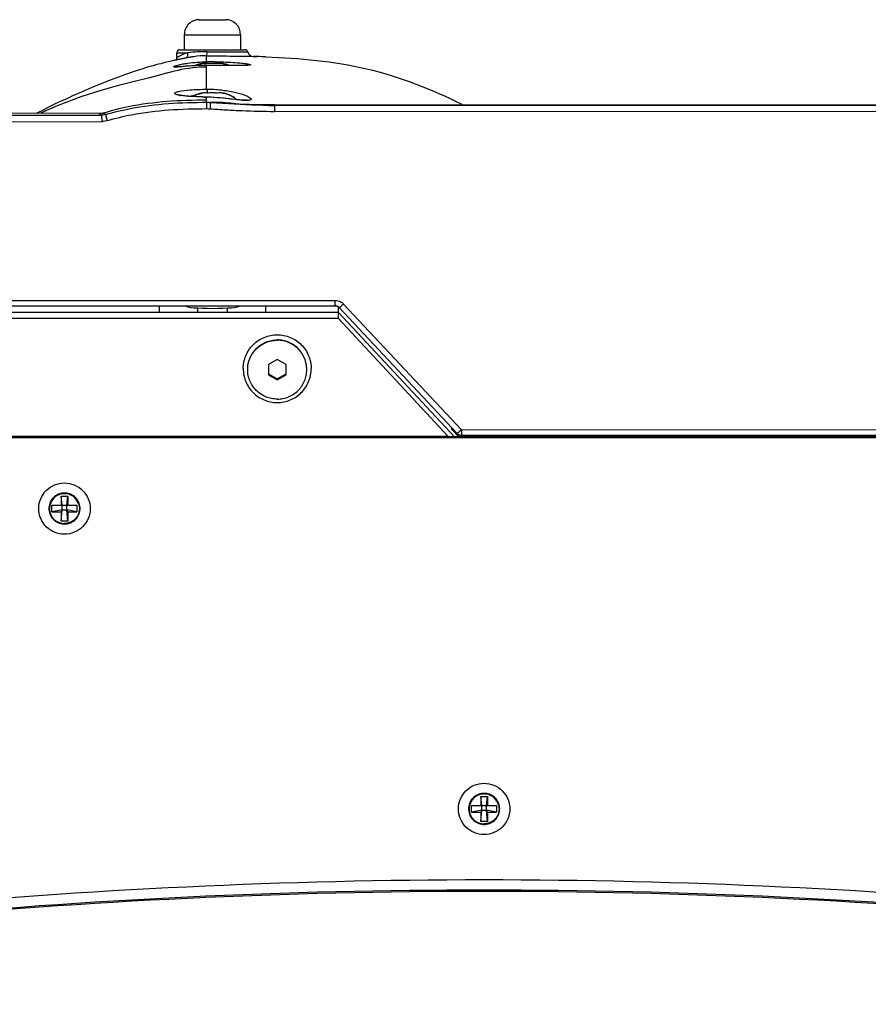
# Model space of a CAD drawing. Extents: x 13 to 3285, y -903 to 803.
# Drawn here: x 1066 to 1209, y -653 to -486 of the extents above; entities that cross this region are included whole.
import ezdxf

# ---------------------------------------------------------------- set-up
doc = ezdxf.new("R2010")
doc.units = 0
doc.header["$LTSCALE"] = 65.395
doc.layers.get('0').update_dxf_attribs({"linetype": 'CONTINUOUS'})
doc.layers.add('02___PRT_ALL_AXES', color=7, linetype='CONTINUOUS')

msp = doc.modelspace()

# ---------------------------------------------------------------- linework, layer by layer
at = {"color": 7, "linetype": 'Continuous'}
for p, q in [((1095.89, -486.22), (1100.34, -486.22)), ((1093.35, -488.76), (1093.35, -491.3)), ((1093.35, -488.76), (1102.88, -488.76)), ((1102.88, -488.76), (1102.88, -491.3)), ((1092.62, -491.3), (1103.62, -491.3)), ((1092.14, -493.01), (1091.96, -493.05)), ((1092.12, -492.65), (1092.12, -491.8)), ((1092.12, -491.8), (1093.95, -491.8)), ((1092.92, -492.85), (1092.78, -492.88)), ((1093.06, -492.82), (1092.92, -492.85)), ((1097.1, -493.34), (1097.09, -492.32)), ((1097.25, -491.64), (1098.11, -491.65)), ((1098.11, -491.65), (1099, -491.65)), ((1100.64, -491.65), (1101.4, -491.66)), ((1101.4, -491.66), (1102.05, -491.66)), ((1103.15, -491.67), (1104.1, -491.68)), ((1104.99, -492.43), (1105.04, -492.43)), ((1105.04, -492.43), (1105.66, -492.45)), ((1105.66, -492.45), (1105.66, -492.45)), ((1091.36, -493.18), (1091.14, -493.23)), ((1091.57, -493.13), (1091.36, -493.18)), ((1097.11, -493.95), (1096.7, -493.95)), ((1097.11, -493.95), (1097.11, -493.95)), ((1097.71, -493.95), (1097.11, -493.95)), ((1097.11, -494.18), (1097.11, -493.95)), ((1097.12, -497.98), (1097.12, -494.18)), ((1098.48, -493.95), (1097.71, -493.95)), ((1100.42, -493.97), (1099.86, -493.97)), ((1092.46, -498.96), (1092.39, -498.94)), ((1097.12, -499.31), (1097.14, -499.3)), ((1097.12, -499.83), (1097.12, -499.31)), ((1098.27, -499.36), (1097.14, -499.3)), ((1097.12, -500.19), (1097.12, -499.83)), ((1097.12, -500.19), (1097.12, -501.27)), ((1099.88, -500.35), (1099.89, -500.35)), ((1108.6, -500.64), (1321.64, -500.54)), ((1108.6, -500.64), (1108.6, -501.73)), ((1108.6, -500.74), (1321.64, -500.64)), ((1079.59, -502.06), (966.65, -502.11)), ((966.85, -502.44), (1079.39, -502.39)), ((1079.03, -502.16), (1078.88, -502.06)), ((1079.05, -502.17), (1079.03, -502.16)), ((1079.39, -502.39), (1079.05, -502.17)), ((1080.08, -502.24), (1079.59, -502.06)), ((1108.6, -501.73), (1321.64, -501.63)), ((966.74, -503.52), (1079.5, -503.47)), ((981.38, -533.76), (1118.84, -533.7)), ((981.38, -534.67), (1118.84, -534.61)), ((981.38, -534.67), (1118.84, -534.61)), ((1118.84, -533.7), (1118.84, -534.61)), ((1120.3, -534.33), (1140.24, -555.6)), ((1119.42, -535.73), (981.29, -535.73)), ((1089.08, -534.69), (1089.08, -535.73)), ((1107.08, -534.69), (1107.08, -535.73)), ((1119.2, -534.69), (1107.08, -534.69)), ((1119.42, -536.78), (1119.42, -534.8)), ((1139.06, -556.8), (1119.42, -535.73)), ((1119.57, -534.93), (1119.57, -534.92)), ((1119.57, -534.92), (1139.5, -556.2)), ((1119.57, -534.93), (1139.51, -556.2)), ((1119.42, -536.78), (981.29, -536.78)), ((1138.01, -556.71), (1119.42, -536.78)), ((1109.08, -543.7), (1107.58, -544.56)), ((1107.58, -544.56), (1107.58, -546.29)), ((1110.58, -544.56), (1109.08, -543.7)), ((1110.58, -546.29), (1110.58, -544.56)), ((1107.58, -546.11), (1109.08, -546.97)), ((1107.58, -546.29), (1109.08, -547.15)), ((1109.08, -546.97), (1110.58, -546.11)), ((1109.08, -547.15), (1110.58, -546.29)), ((1109.08, -547.15), (1109.08, -546.97)), ((1138.58, -555.23), (1138.58, -555.49)), ((1139.79, -556.8), (1138.58, -555.49)), ((1139.51, -556.2), (1139.5, -556.2)), ((1140.24, -555.6), (1290.06, -555.53)), ((1140.24, -555.6), (1140.24, -556.52)), ((792.43, -556.71), (1138.01, -556.71)), ((1138.01, -556.75), (894.49, -556.75)), ((1387.34, -556.8), (900.82, -556.8)), ((1387.34, -556.97), (900.82, -556.97)), ((1138.01, -556.71), (1138.01, -556.75)), ((1139.8, -556.41), (1139.8, -556.8)), ((1140.24, -556.51), (1290.06, -556.44)), ((1140.24, -556.52), (1290.06, -556.45)), ((1072.5, -566.81), (1072.5, -568.35)), ((1072.68, -568.35), (1072.5, -566.81)), ((1072.5, -566.81), (1073.65, -566.81)), ((1073.48, -568.35), (1073.65, -566.81)), ((1073.65, -566.81), (1073.65, -568.35)), ((1070.95, -569.5), (1070.95, -568.35)), ((1070.95, -568.35), (1075.2, -568.35)), ((1072.68, -569.15), (1070.95, -569.5)), ((1070.95, -569.5), (1072.5, -569.5)), ((1072.68, -569.15), (1072.5, -569.5)), ((1072.5, -571.04), (1072.68, -569.15)), ((1072.5, -569.5), (1072.5, -571.04)), ((1072.68, -569.15), (1072.68, -568.35)), ((1072.68, -569.15), (1073.48, -569.15)), ((1073.48, -569.15), (1073.48, -568.35)), ((1073.65, -571.04), (1073.48, -569.15)), ((1073.48, -569.15), (1073.65, -569.5)), ((1075.2, -569.5), (1073.48, -569.15)), ((1073.65, -569.5), (1073.65, -571.04)), ((1073.65, -569.5), (1075.2, -569.5)), ((1075.2, -568.35), (1075.2, -569.5)), ((1073.65, -571.04), (1072.5, -571.04)), ((1143.5, -617.61), (1143.5, -619.16)), ((1143.68, -619.16), (1143.5, -617.61)), ((1143.5, -617.61), (1144.65, -617.61)), ((1144.48, -619.16), (1144.65, -617.61)), ((1144.65, -617.61), (1144.65, -619.16)), ((1141.95, -620.3), (1141.95, -619.16)), ((1141.95, -619.16), (1146.2, -619.16)), ((1143.68, -619.95), (1143.68, -619.16)), ((1144.48, -619.95), (1144.48, -619.16)), ((1146.2, -619.16), (1146.2, -620.3)), ((1143.68, -619.95), (1141.95, -620.3)), ((1141.95, -620.3), (1143.5, -620.3)), ((1143.5, -621.85), (1143.68, -619.95)), ((1143.68, -619.95), (1143.5, -620.3)), ((1143.5, -620.3), (1143.5, -621.85)), ((1143.68, -619.95), (1144.48, -619.95)), ((1144.65, -621.85), (1144.48, -619.95)), ((1144.48, -619.95), (1144.65, -620.3)), ((1146.2, -620.3), (1144.48, -619.95)), ((1144.65, -620.3), (1144.65, -621.85)), ((1144.65, -620.3), (1146.2, -620.3)), ((1144.65, -621.85), (1143.5, -621.85))]:
    msp.add_line(p, q, dxfattribs=at)
for points in [[(1092.12, -492.65), (1092.04, -493.02), (1092.04, -493.02)], [(1092.78, -492.88), (1092.63, -492.91), (1092.47, -492.94), (1092.31, -492.97), (1092.14, -493.01)], [(1094.95, -492.48), (1094.88, -492.49), (1094.8, -492.51), (1094.71, -492.52), (1094.62, -492.53), (1094.53, -492.55), (1094.44, -492.56), (1094.34, -492.58), (1094.24, -492.6), (1094.14, -492.61), (1094.03, -492.63), (1093.92, -492.65), (1093.81, -492.67), (1093.69, -492.7), (1093.58, -492.72), (1093.45, -492.74), (1093.33, -492.77), (1093.2, -492.79), (1093.06, -492.82)], [(1090.36, -493.42), (1090.06, -493.49), (1089.74, -493.57), (1089.38, -493.66), (1088.99, -493.76), (1088.56, -493.88), (1088.08, -494.01), (1087.55, -494.16), (1086.97, -494.33), (1086.32, -494.53), (1085.63, -494.74), (1084.88, -494.99), (1084.09, -495.25), (1083.25, -495.55), (1082.37, -495.87), (1081.46, -496.21), (1080.52, -496.57), (1079.56, -496.95), (1078.57, -497.35), (1077.58, -497.77), (1076.58, -498.19), (1075.57, -498.63), (1074.57, -499.07), (1073.57, -499.53), (1072.55, -500), (1071.53, -500.48), (1070.5, -500.98), (1069.47, -501.5), (1068.42, -502.03), (1068.35, -502.07)], [(1091.14, -493.23), (1090.9, -493.29), (1090.64, -493.35), (1090.36, -493.42)], [(1091.96, -493.05), (1091.77, -493.09), (1091.57, -493.13)], [(1092.73, -494.19), (1092.42, -494.21), (1092.18, -494.22), (1092.04, -494.22), (1092.01, -494.22)], [(1096.7, -493.95), (1095.99, -493.96), (1095.31, -493.99), (1094.67, -494.03), (1094.09, -494.07), (1093.57, -494.11), (1093.11, -494.15), (1092.73, -494.19)], [(1103.22, -493.97), (1102.82, -493.98), (1102.36, -493.98), (1101.84, -493.98), (1101.26, -493.98), (1100.62, -493.97), (1099.94, -493.97), (1099.23, -493.96), (1098.48, -493.95)], [(1104.16, -493.93), (1104.17, -493.93), (1104.13, -493.93), (1104.01, -493.94), (1103.81, -493.96), (1103.55, -493.97), (1103.22, -493.97)], [(1090.49, -495.22), (1089.14, -495.61), (1087.23, -496.11), (1084.95, -496.68), (1082.25, -497.36), (1079.23, -498.2), (1075.86, -499.27), (1071.85, -500.78), (1069, -502.06)], [(1094.05, -499.17), (1093.47, -499.12), (1092.99, -499.06), (1092.63, -499), (1092.4, -498.94), (1092.36, -498.93)], [(1097.14, -499.3), (1096.36, -499.29), (1095.51, -499.26), (1094.74, -499.22), (1094.05, -499.17)], [(1103.98, -499.84), (1104, -499.83), (1103.94, -499.84), (1103.68, -499.85), (1103.25, -499.84), (1102.69, -499.8), (1102, -499.73), (1101.2, -499.65), (1100.3, -499.55), (1099.31, -499.45), (1098.27, -499.36)], [(1108.6, -500.64), (1105.94, -500.61), (1102.64, -500.5), (1099.88, -500.35)]]:
    msp.add_lwpolyline(points, dxfattribs=at)
for centre, radius, start, end in [((1095.89, -488.76), 2.54, 90.0266, 180.0266), ((1100.34, -488.76), 2.54, 0.0266, 90.0266), ((1092.62, -491.8), 0.5, 90.0266, 180.0266), ((1103.62, -491.8), 0.5, 14.1096, 90.0266), ((1096.41, -500.32), 8.86, 110.9673, 111.4719), ((1096.65, -500.96), 9.55, 108.9598, 110.9512), ((1096.94, -501.8), 10.43, 106.633, 108.9629), ((1097.21, -524.64), 33, 89.9324, 95.6694), ((1097.12, -507.11), 14.79, 90.032, 98.4326), ((1105.07, -491.43), 1, 194.1129, 268.4231), ((1099.07, -707.89), 215.54, 88.2499, 88.4129), ((1099.9, -681.54), 189.17, 87.7979, 88.2541), ((1097.13, -498.37), 4.79, 105.8292, 114.1257), ((1096.9, -522.62), 28.68, 89.5993, 91.05), ((1096.69, -495.73), 2.11, 96.4915, 98.283), ((1097.79, -568), 74.66, 89.4818, 90.546), ((1094.92, -1073.61), 579.67, 89.51213, 89.78437), ((1099.55, -495.73), 2.11, 81.7703, 83.5617), ((1099.11, -498.37), 4.79, 66.6469, 74.2245), ((1094.21, -489.31), 9.85, 261.2565, 261.7106), ((1098.39, -425.96), 73.36, 268.4062, 269.0065), ((1096.7, -500.76), 2.14, 96.107, 98.2746), ((1096.7, -500.76), 2.14, 96.107, 98.2747), ((1096.96, -512.68), 13.37, 88.0758, 89.3135), ((1096.77, -517.98), 18.67, 86.5164, 88.0502), ((1099.55, -500.76), 2.14, 81.7786, 83.9462), ((1099.55, -500.76), 2.14, 81.7785, 83.9463), ((1098.36, -522.46), 22.26, 87.3317, 91.5741), ((1113.54, -293.11), 207.69, 266.2291, 268.3676), ((1097.42, -536.55), 36.38, 82.6094, 84.0329), ((1111.58, -355.71), 145.06, 268.4373, 268.8219), ((1087.59, -537.59), 36.14, 101.9901, 103.1093), ((1089.49, -548.25), 45.88, 101.5137, 102.5698), ((1118.84, -535.7), 2.01, 43.1835, 58.6544)]:
    msp.add_arc(centre, radius, start, end, dxfattribs=at)
msp.add_ellipse((1098.14, -534.66), major_axis=(4.5, 0), ratio=0.087489, start_param=3.141593, end_param=6.283185, dxfattribs=at)
for points in [[(1092.04, -493.03), (1092.09, -492.91), (1092.12, -492.78), (1092.12, -492.65)], [(1097.12, -500.19), (1097.33, -500.19), (1097.54, -500.2), (1097.75, -500.21)], [(1097.12, -501.27), (1097.31, -501.27), (1097.5, -501.28), (1097.69, -501.29)], [(1097.75, -500.21), (1098.46, -500.25), (1099.17, -500.3), (1099.88, -500.35)], [(1101.2, -500.36), (1100.6, -500.3), (1100, -500.25), (1099.4, -500.22)], [(1079.49, -502.07), (1079.52, -502.06), (1079.56, -502.06), (1079.59, -502.06)], [(1118.84, -533.7), (1119.2, -533.7), (1119.58, -533.8), (1119.88, -533.99)], [(1119.57, -534.93), (1119.39, -534.73), (1119.11, -534.61), (1118.84, -534.61)], [(1118.84, -534.61), (1119.11, -534.61), (1119.39, -534.73), (1119.57, -534.92)], [(1139.5, -556.2), (1139.59, -556.28), (1139.69, -556.36), (1139.8, -556.41)], [(1139.51, -556.2), (1139.59, -556.29), (1139.69, -556.36), (1139.8, -556.42)], [(1139.8, -556.41), (1139.93, -556.48), (1140.09, -556.51), (1140.24, -556.51)], [(1139.8, -556.42), (1139.93, -556.48), (1140.09, -556.52), (1140.24, -556.52)]]:
    msp.add_open_spline(points, degree=3, dxfattribs=at)
for points, knots in [([(1092.12, -492.65), (1092.12, -492.61), (1092.23, -492.54), (1092.41, -492.41), (1092.75, -492.25), (1093.01, -492.13), (1093.16, -492.07)], [0, 0, 0, 0, 0.087207, 0.287939, 0.595661, 1, 1, 1, 1]), ([(1093.6, -492.74), (1093.74, -492.67), (1093.96, -492.35), (1093.98, -491.99), (1093.95, -491.8)], [0, 0, 0, 0, 0.445947, 1, 1, 1, 1]), ([(1097.11, -492.32), (1097.13, -492.32), (1097.17, -492.24), (1097.22, -492.03), (1097.25, -491.81), (1097.26, -491.64)], [0, 0, 0, 0, 0.09458, 0.300805, 1, 1, 1, 1]), ([(1097.11, -492.32), (1098.02, -492.33), (1100.65, -492.36), (1103.27, -492.39), (1104.99, -492.43)], [0, 0, 0, 0, 0.346531, 1, 1, 1, 1]), ([(1099, -491.65), (1099.14, -491.65), (1099.69, -491.65), (1100.23, -491.65), (1100.64, -491.65)], [0, 0, 0, 0, 0.257581, 1, 1, 1, 1]), ([(1102.05, -491.66), (1102.15, -491.66), (1102.52, -491.66), (1102.88, -491.67), (1103.15, -491.67)], [0, 0, 0, 0, 0.279762, 1, 1, 1, 1]), ([(1107.17, -492.5), (1112.88, -492.72), (1124.38, -493.73), (1135.18, -497.95), (1140.3, -500.52)], [0, 0, 0, 0, 0.499439, 1, 1, 1, 1]), ([(1090.49, -495.22), (1092.1, -494.73), (1094.31, -494.28), (1096.55, -494.18), (1097.12, -494.18)], [0, 0, 0, 0, 0.747883, 1, 1, 1, 1]), ([(1091.57, -494.18), (1091.57, -494.14), (1091.75, -494.07), (1092.01, -493.96), (1092.52, -493.83), (1092.9, -493.75), (1093.12, -493.71)], [0, 0, 0, 0, 0.082118, 0.279688, 0.589101, 1, 1, 1, 1]), ([(1092.01, -494.24), (1091.9, -494.24), (1091.79, -494.25), (1091.57, -494.22), (1091.57, -494.18)], [0, 0, 0, 0, 0.732706, 1, 1, 1, 1]), ([(1093.08, -494.16), (1092.98, -494.17), (1092.62, -494.2), (1092.26, -494.23), (1092.01, -494.24)], [0, 0, 0, 0, 0.300918, 1, 1, 1, 1]), ([(1096.38, -493.95), (1096.07, -493.96), (1094.97, -494), (1093.87, -494.09), (1093.08, -494.16)], [0, 0, 0, 0, 0.28206, 1, 1, 1, 1]), ([(1093.12, -493.71), (1093.39, -493.66), (1094.7, -493.44), (1096.03, -493.35), (1097.08, -493.34)], [0, 0, 0, 0, 0.210378, 1, 1, 1, 1]), ([(1096.39, -493.64), (1096.34, -493.65), (1096.15, -493.68), (1095.96, -493.72), (1095.83, -493.76)], [0, 0, 0, 0, 0.244555, 1, 1, 1, 1]), ([(1097.25, -493.64), (1097.12, -493.62), (1096.85, -493.61), (1096.58, -493.62), (1096.45, -493.63)], [0, 0, 0, 0, 0.500208, 1, 1, 1, 1]), ([(1097.08, -493.34), (1097.11, -493.35), (1097.16, -493.47), (1097.18, -493.56), (1097.19, -493.63)], [0, 0, 0, 0, 0.323369, 1, 1, 1, 1]), ([(1098.98, -493.64), (1098.7, -493.62), (1098.12, -493.61), (1097.54, -493.62), (1097.25, -493.64)], [0, 0, 0, 0, 0.5, 1, 1, 1, 1]), ([(1098.47, -493.34), (1098.87, -493.34), (1100.3, -493.37), (1101.73, -493.44), (1102.76, -493.53)], [0, 0, 0, 0, 0.277743, 1, 1, 1, 1]), ([(1099.78, -493.63), (1099.65, -493.61), (1099.38, -493.61), (1099.12, -493.62), (1098.98, -493.64)], [0, 0, 0, 0, 0.499792, 1, 1, 1, 1]), ([(1099.85, -493.64), (1099.9, -493.64), (1100.08, -493.68), (1100.27, -493.72), (1100.41, -493.76)], [0, 0, 0, 0, 0.244555, 1, 1, 1, 1]), ([(1102.93, -493.98), (1102.74, -493.98), (1101.91, -493.98), (1101.07, -493.98), (1100.42, -493.97)], [0, 0, 0, 0, 0.217588, 1, 1, 1, 1]), ([(1102.76, -493.53), (1103.09, -493.56), (1103.62, -493.62), (1104.15, -493.7), (1104.35, -493.76)], [0, 0, 0, 0, 0.612136, 1, 1, 1, 1]), ([(1104.16, -493.94), (1104.08, -493.95), (1103.67, -493.98), (1103.26, -493.98), (1102.93, -493.98)], [0, 0, 0, 0, 0.190529, 1, 1, 1, 1]), ([(1104.56, -493.85), (1104.56, -493.89), (1104.36, -493.92), (1104.26, -493.94), (1104.16, -493.94)], [0, 0, 0, 0, 0.274958, 1, 1, 1, 1]), ([(1104.35, -493.76), (1104.4, -493.77), (1104.47, -493.79), (1104.56, -493.83), (1104.56, -493.85)], [0, 0, 0, 0, 0.701415, 1, 1, 1, 1]), ([(1092.41, -498.35), (1093.04, -498.21), (1094.62, -498.06), (1096.19, -497.99), (1097.12, -497.98)], [0, 0, 0, 0, 0.413573, 1, 1, 1, 1]), ([(1097.12, -497.98), (1097.95, -497.96), (1099.55, -498.06), (1101.72, -498.42), (1103.25, -498.84), (1104.13, -499.21), (1104.45, -499.39), (1104.56, -499.48)], [0, 0, 0, 0, 0.325114, 0.624634, 0.859725, 0.943215, 1, 1, 1, 1]), ([(1097.12, -497.98), (1097.14, -497.99), (1097.17, -498.07), (1097.23, -498.28), (1097.25, -498.48), (1097.26, -498.63)], [0, 0, 0, 0, 0.117307, 0.331143, 1, 1, 1, 1]), ([(1091.72, -498.68), (1091.72, -498.6), (1092.01, -498.44), (1092.23, -498.39), (1092.41, -498.35)], [0, 0, 0, 0, 0.308177, 1, 1, 1, 1]), ([(1091.97, -498.87), (1091.94, -498.86), (1091.84, -498.82), (1091.72, -498.75), (1091.72, -498.68)], [0, 0, 0, 0, 0.369333, 1, 1, 1, 1]), ([(1092.34, -498.97), (1092.31, -498.96), (1092.18, -498.94), (1092.06, -498.9), (1091.97, -498.87)], [0, 0, 0, 0, 0.286001, 1, 1, 1, 1]), ([(1092.72, -499.04), (1092.68, -499.03), (1092.56, -499.01), (1092.43, -498.99), (1092.34, -498.97)], [0, 0, 0, 0, 0.269565, 1, 1, 1, 1]), ([(1096.35, -499.29), (1095.68, -499.27), (1094.49, -499.22), (1093.31, -499.13), (1092.79, -499.05)], [0, 0, 0, 0, 0.563985, 1, 1, 1, 1]), ([(1094.03, -499.17), (1094.1, -499.16), (1094.45, -499.11), (1094.8, -499.07), (1095.07, -499.05)], [0, 0, 0, 0, 0.227926, 1, 1, 1, 1]), ([(1095.76, -498.78), (1095.67, -498.81), (1095.33, -498.92), (1095, -499.07), (1094.76, -499.21)], [0, 0, 0, 0, 0.249189, 1, 1, 1, 1]), ([(1096.39, -498.64), (1096.34, -498.65), (1096.12, -498.68), (1095.91, -498.73), (1095.76, -498.78)], [0, 0, 0, 0, 0.244101, 1, 1, 1, 1]), ([(1097.25, -498.64), (1097.12, -498.62), (1096.86, -498.61), (1096.6, -498.62), (1096.47, -498.63)], [0, 0, 0, 0, 0.500246, 1, 1, 1, 1]), ([(1098.99, -498.64), (1098.7, -498.62), (1098.12, -498.61), (1097.54, -498.62), (1097.25, -498.64)], [0, 0, 0, 0, 0.5, 1, 1, 1, 1]), ([(1103.13, -499.85), (1102.77, -499.82), (1101.03, -499.65), (1099.29, -499.42), (1097.91, -499.34)], [0, 0, 0, 0, 0.207751, 1, 1, 1, 1]), ([(1099.77, -498.63), (1099.64, -498.61), (1099.38, -498.61), (1099.12, -498.62), (1098.99, -498.64)], [0, 0, 0, 0, 0.499754, 1, 1, 1, 1]), ([(1099.85, -498.64), (1099.9, -498.65), (1100.12, -498.68), (1100.33, -498.73), (1100.48, -498.78)], [0, 0, 0, 0, 0.244101, 1, 1, 1, 1]), ([(1100.48, -498.78), (1100.8, -498.88), (1101.42, -499.13), (1101.97, -499.52), (1102.2, -499.75)], [0, 0, 0, 0, 0.510066, 1, 1, 1, 1]), ([(1104.69, -499.68), (1104.69, -499.76), (1104.48, -499.85), (1104.23, -499.87), (1104.04, -499.88), (1103.93, -499.88)], [0, 0, 0, 0, 0.300596, 0.596658, 1, 1, 1, 1]), ([(1104.56, -499.48), (1104.58, -499.5), (1104.64, -499.55), (1104.69, -499.62), (1104.69, -499.68)], [0, 0, 0, 0, 0.331625, 1, 1, 1, 1]), ([(1097.12, -499.83), (1092.69, -499.84), (1086.74, -500.17), (1081, -501.62), (1079.59, -502.06)], [0, 0, 0, 0, 0.749732, 1, 1, 1, 1]), ([(1080.09, -502.24), (1081.46, -501.84), (1087.05, -500.51), (1092.82, -500.19), (1097.12, -500.19)], [0, 0, 0, 0, 0.250193, 1, 1, 1, 1]), ([(1080.33, -503.3), (1081.68, -502.89), (1087.19, -501.58), (1092.88, -501.27), (1097.12, -501.27)], [0, 0, 0, 0, 0.250193, 1, 1, 1, 1]), ([(1097.75, -500.21), (1097.75, -500.25), (1097.73, -500.61), (1097.71, -500.97), (1097.69, -501.29)], [0, 0, 0, 0, 0.108409, 1, 1, 1, 1]), ([(1097.69, -501.29), (1098.6, -501.34), (1100.41, -501.48), (1104.05, -501.66), (1106.78, -501.73), (1108.6, -501.73)], [0, 0, 0, 0, 0.250007, 0.500012, 1, 1, 1, 1]), ([(1103.93, -499.88), (1103.87, -499.88), (1103.6, -499.88), (1103.34, -499.87), (1103.13, -499.85)], [0, 0, 0, 0, 0.219915, 1, 1, 1, 1]), ([(1079.5, -503.47), (1079.49, -503.35), (1079.46, -503.11), (1079.43, -502.78), (1079.39, -502.57), (1079.42, -502.41), (1079.39, -502.39)], [0, 0, 0, 0, 0.350856, 0.663912, 0.890493, 1, 1, 1, 1]), ([(1080.33, -503.3), (1080.3, -503.17), (1080.24, -502.94), (1080.17, -502.61), (1080.1, -502.42), (1080.12, -502.26), (1080.08, -502.24)], [0, 0, 0, 0, 0.355315, 0.670287, 0.896187, 1, 1, 1, 1]), ([(1120.3, -534.33), (1120.22, -534.41), (1120.05, -534.56), (1119.83, -534.75), (1119.68, -534.87), (1119.61, -534.92), (1119.58, -534.93), (1119.57, -534.93)], [0, 0, 0, 0, 0.383873, 0.706312, 0.920161, 0.977082, 1, 1, 1, 1]), ([(1103.33, -545.25), (1103.33, -544.88), (1103.38, -544.31), (1103.57, -543.59), (1103.82, -542.88), (1104.27, -542.05), (1104.99, -541.18), (1105.86, -540.46), (1106.86, -539.93), (1107.95, -539.6), (1109.08, -539.49), (1110.21, -539.6), (1111.29, -539.93), (1112.29, -540.46), (1113.17, -541.18), (1113.89, -542.05), (1114.34, -542.88), (1114.59, -543.59), (1114.77, -544.31), (1114.83, -544.88), (1114.83, -545.25)], [0, 0, 0, 0, 0.062375, 0.093604, 0.124841, 0.187265, 0.249733, 0.312246, 0.374803, 0.437393, 0.5, 0.562607, 0.625197, 0.687754, 0.750267, 0.812735, 0.875159, 0.906396, 0.937625, 1, 1, 1, 1]), ([(1103.33, -545.25), (1103.33, -545.63), (1103.38, -546.19), (1103.57, -546.92), (1103.82, -547.62), (1104.27, -548.46), (1104.99, -549.33), (1105.86, -550.05), (1106.86, -550.58), (1107.95, -550.91), (1109.08, -551.02), (1110.21, -550.91), (1111.29, -550.58), (1112.29, -550.05), (1113.17, -549.33), (1113.89, -548.46), (1114.34, -547.62), (1114.59, -546.92), (1114.77, -546.19), (1114.83, -545.63), (1114.83, -545.25)], [0, 0, 0, 0, 0.062375, 0.093604, 0.124841, 0.187265, 0.249733, 0.312246, 0.374803, 0.437393, 0.5, 0.562607, 0.625197, 0.687754, 0.750267, 0.812735, 0.875159, 0.906396, 0.937625, 1, 1, 1, 1]), ([(1139.6, -556.15), (1139.58, -556.16), (1139.56, -556.18), (1139.51, -556.21), (1139.51, -556.2)], [0, 0, 0, 0, 0.721491, 1, 1, 1, 1]), ([(1139.79, -556), (1139.78, -556.01), (1139.71, -556.06), (1139.65, -556.12), (1139.6, -556.15)], [0, 0, 0, 0, 0.296782, 1, 1, 1, 1]), ([(1140.24, -555.6), (1140.2, -555.64), (1140.05, -555.77), (1139.9, -555.9), (1139.79, -556)], [0, 0, 0, 0, 0.269501, 1, 1, 1, 1]), ([(1068.73, -568.92), (1068.73, -568.36), (1068.96, -567.22), (1069.92, -565.78), (1071.37, -564.82), (1073.08, -564.48), (1074.79, -564.82), (1076.23, -565.78), (1077.2, -567.22), (1077.43, -568.36), (1077.43, -568.92)], [0, 0, 0, 0, 0.124795, 0.249688, 0.374782, 0.5, 0.625218, 0.750313, 0.875205, 1, 1, 1, 1]), ([(1077.43, -568.92), (1077.43, -569.49), (1077.2, -570.63), (1076.23, -572.07), (1074.79, -573.03), (1073.08, -573.37), (1071.37, -573.03), (1069.92, -572.07), (1068.96, -570.63), (1068.73, -569.49), (1068.73, -568.92)], [0, 0, 0, 0, 0.124795, 0.249688, 0.374782, 0.5, 0.625218, 0.750313, 0.875205, 1, 1, 1, 1]), ([(1139.73, -619.73), (1139.73, -619.17), (1139.96, -618.03), (1140.92, -616.59), (1142.37, -615.62), (1144.08, -615.28), (1145.79, -615.62), (1147.23, -616.59), (1148.2, -618.03), (1148.43, -619.17), (1148.43, -619.73)], [0, 0, 0, 0, 0.124795, 0.249688, 0.374782, 0.5, 0.625218, 0.750313, 0.875205, 1, 1, 1, 1]), ([(1148.43, -619.73), (1148.43, -620.29), (1148.2, -621.43), (1147.23, -622.87), (1145.79, -623.84), (1144.08, -624.18), (1142.37, -623.84), (1140.92, -622.87), (1139.96, -621.43), (1139.73, -620.29), (1139.73, -619.73)], [0, 0, 0, 0, 0.124795, 0.249688, 0.374782, 0.5, 0.625218, 0.750313, 0.875205, 1, 1, 1, 1]), ([(943.09, -650.83), (976.33, -644.5), (1043.13, -634.91), (1144.08, -630.08), (1245.02, -634.91), (1311.83, -644.5), (1345.07, -650.83)], [0, 0, 0, 0, 0.251121, 0.5, 0.748879, 1, 1, 1, 1]), ([(1344.7, -652.57), (1311.52, -646.25), (1244.83, -636.68), (1144.08, -631.86), (1043.32, -636.68), (976.64, -646.25), (943.46, -652.57)], [0, 0, 0, 0, 0.251127, 0.5, 0.748873, 1, 1, 1, 1]), ([(1344.7, -652.78), (1311.52, -646.46), (1244.83, -636.89), (1144.08, -632.08), (1043.32, -636.89), (976.64, -646.46), (943.46, -652.78)], [0, 0, 0, 0, 0.251127, 0.5, 0.748873, 1, 1, 1, 1])]:
    msp.add_open_spline(points, degree=3, knots=knots, dxfattribs=at)
at = {"layer": '02___PRT_ALL_AXES', "color": 7, "linetype": 'Continuous'}
for p, q in [((1095.64, -535.73), (1095.64, -534.98)), ((1100.64, -535.73), (1100.64, -534.98))]:
    msp.add_line(p, q, dxfattribs=at)
for centre, radius, start, end in [((1097.13, -498.37), 4.79, 105.828, 114.0555), ((1099.11, -498.37), 4.79, 66.6266, 74.221), ((1073.07, -568.93), 2.52, 134.4847, 164.0474), ((1073.07, -568.93), 2.53, 134.0017, 134.5004), ((1073.08, -568.93), 2.54, 113.5116, 133.9925), ((1073.08, -568.94), 2.54, 111.3391, 113.5228), ((1073.08, -568.94), 2.54, 91.7372, 111.3339), ((1073.08, -568.94), 2.54, 88.2529, 91.7471), ((1073.08, -568.94), 2.54, 68.6661, 88.2628), ((1073.08, -568.94), 2.54, 66.4772, 68.6609), ((1073.08, -568.93), 2.54, 46.0075, 66.4884), ((1073.09, -568.93), 2.53, 45.4996, 45.9983), ((1073.09, -568.93), 2.52, 15.9526, 45.5153), ((1073.06, -568.92), 2.62, 169.9628, 190.0344), ((1073.1, -568.92), 2.62, 349.9628, 10.0344), ((1144.07, -619.73), 2.52, 134.4847, 164.0474), ((1144.07, -619.74), 2.53, 134.0017, 134.5004), ((1144.08, -619.74), 2.54, 113.5116, 133.9925), ((1144.08, -619.74), 2.54, 111.3391, 113.5228), ((1144.08, -619.75), 2.54, 91.7372, 111.3339), ((1144.08, -619.74), 2.54, 90.0007, 91.7471), ((1144.08, -619.74), 2.54, 88.2529, 89.9993), ((1144.08, -619.75), 2.54, 68.6661, 88.2628), ((1144.08, -619.74), 2.54, 66.4772, 68.6609), ((1144.08, -619.74), 2.54, 46.0075, 66.4884), ((1144.09, -619.74), 2.53, 45.4996, 45.9983), ((1144.09, -619.73), 2.52, 15.9526, 45.5153), ((1144.06, -619.72), 2.62, 169.9628, 190.0344), ((1144.1, -619.72), 2.62, 349.9628, 10.0344)]:
    msp.add_arc(centre, radius, start, end, dxfattribs=at)
for points, knots in [([(1095.83, -493.76), (1095.87, -493.75), (1096.06, -493.7), (1096.24, -493.66), (1096.39, -493.64)], [0, 0, 0, 0, 0.255027, 1, 1, 1, 1]), ([(1100.41, -493.76), (1100.36, -493.74), (1100.18, -493.7), (1099.99, -493.66), (1099.85, -493.64)], [0, 0, 0, 0, 0.255027, 1, 1, 1, 1]), ([(1094.75, -499.22), (1094.83, -499.17), (1095.15, -499), (1095.49, -498.86), (1095.76, -498.78)], [0, 0, 0, 0, 0.249428, 1, 1, 1, 1]), ([(1095.76, -498.78), (1095.81, -498.76), (1096.02, -498.71), (1096.23, -498.66), (1096.39, -498.64)], [0, 0, 0, 0, 0.255369, 1, 1, 1, 1]), ([(1100.48, -498.78), (1100.43, -498.76), (1100.22, -498.7), (1100.01, -498.66), (1099.85, -498.64)], [0, 0, 0, 0, 0.255369, 1, 1, 1, 1]), ([(1102.2, -499.75), (1101.97, -499.52), (1101.42, -499.13), (1100.8, -498.88), (1100.48, -498.78)], [0, 0, 0, 0, 0.489901, 1, 1, 1, 1]), ([(1104.08, -545.37), (1104.08, -545.05), (1104.14, -544.39), (1104.43, -543.45), (1104.9, -542.59), (1105.52, -541.83), (1106.28, -541.2), (1107.15, -540.74), (1108.1, -540.45), (1108.75, -540.39), (1109.08, -540.39)], [0, 0, 0, 0, 0.124766, 0.249568, 0.374436, 0.499389, 0.624436, 0.749569, 0.874762, 1, 1, 1, 1]), ([(1104.08, -545.42), (1104.08, -545.1), (1104.14, -544.45), (1104.43, -543.51), (1104.9, -542.64), (1105.52, -541.88), (1106.28, -541.26), (1107.15, -540.79), (1108.1, -540.51), (1108.75, -540.44), (1109.08, -540.44)], [0, 0, 0, 0, 0.124766, 0.249568, 0.374436, 0.499389, 0.624436, 0.749569, 0.874762, 1, 1, 1, 1]), ([(1114.08, -545.37), (1114.08, -545.05), (1114.01, -544.39), (1113.73, -543.45), (1113.26, -542.59), (1112.64, -541.83), (1111.87, -541.2), (1111, -540.74), (1110.06, -540.45), (1109.41, -540.39), (1109.08, -540.39)], [0, 0, 0, 0, 0.124766, 0.249568, 0.374436, 0.499389, 0.624436, 0.749569, 0.874762, 1, 1, 1, 1]), ([(1114.08, -545.42), (1114.08, -545.1), (1114.01, -544.45), (1113.73, -543.51), (1113.26, -542.64), (1112.64, -541.88), (1111.87, -541.26), (1111, -540.79), (1110.06, -540.51), (1109.41, -540.44), (1109.08, -540.44)], [0, 0, 0, 0, 0.124766, 0.249568, 0.374436, 0.499389, 0.624436, 0.749569, 0.874762, 1, 1, 1, 1]), ([(1109.08, -550.4), (1108.75, -550.4), (1108.1, -550.34), (1107.15, -550.06), (1106.28, -549.59), (1105.52, -548.97), (1104.9, -548.21), (1104.43, -547.34), (1104.14, -546.4), (1104.08, -545.75), (1104.08, -545.42)], [0, 0, 0, 0, 0.125238, 0.250431, 0.375564, 0.500611, 0.625564, 0.750432, 0.875234, 1, 1, 1, 1]), ([(1109.08, -550.4), (1109.41, -550.4), (1110.06, -550.34), (1111, -550.06), (1111.87, -549.59), (1112.64, -548.97), (1113.26, -548.21), (1113.73, -547.34), (1114.01, -546.4), (1114.08, -545.75), (1114.08, -545.42)], [0, 0, 0, 0, 0.125238, 0.250431, 0.375564, 0.500611, 0.625564, 0.750432, 0.875234, 1, 1, 1, 1]), ([(1073.08, -566.29), (1072.77, -566.29), (1072.16, -566.4), (1071.35, -566.86), (1070.75, -567.57), (1070.54, -568.16), (1070.48, -568.46)], [0, 0, 0, 0, 0.250359, 0.500525, 0.750393, 1, 1, 1, 1]), ([(1075.67, -568.46), (1075.62, -568.16), (1075.41, -567.57), (1074.81, -566.86), (1074, -566.4), (1073.38, -566.29), (1073.08, -566.29)], [0, 0, 0, 0, 0.249607, 0.499475, 0.749641, 1, 1, 1, 1]), ([(1070.48, -569.37), (1070.54, -569.67), (1070.75, -570.26), (1071.35, -570.97), (1072.16, -571.43), (1072.77, -571.54), (1073.08, -571.54)], [0, 0, 0, 0, 0.249607, 0.499475, 0.749641, 1, 1, 1, 1]), ([(1070.64, -568.23), (1070.59, -568.42), (1070.52, -568.81), (1070.56, -569.39), (1070.74, -569.95), (1071.04, -570.46), (1071.44, -570.88), (1071.94, -571.21), (1072.49, -571.4), (1072.88, -571.45), (1073.08, -571.45)], [0, 0, 0, 0, 0.124808, 0.249606, 0.374444, 0.499362, 0.624385, 0.749517, 0.874728, 1, 1, 1, 1]), ([(1075.52, -568.23), (1075.57, -568.42), (1075.63, -568.81), (1075.59, -569.39), (1075.42, -569.95), (1075.12, -570.46), (1074.71, -570.88), (1074.22, -571.21), (1073.66, -571.4), (1073.27, -571.45), (1073.08, -571.45)], [0, 0, 0, 0, 0.124808, 0.249606, 0.374444, 0.499362, 0.624385, 0.749517, 0.874728, 1, 1, 1, 1]), ([(1073.08, -571.54), (1073.38, -571.54), (1074, -571.43), (1074.81, -570.97), (1075.41, -570.26), (1075.62, -569.67), (1075.67, -569.37)], [0, 0, 0, 0, 0.250359, 0.500525, 0.750393, 1, 1, 1, 1]), ([(1144.08, -617.1), (1143.77, -617.1), (1143.16, -617.2), (1142.35, -617.67), (1141.75, -618.38), (1141.54, -618.97), (1141.48, -619.27)], [0, 0, 0, 0, 0.250359, 0.500525, 0.750393, 1, 1, 1, 1]), ([(1146.67, -619.27), (1146.62, -618.97), (1146.41, -618.38), (1145.81, -617.67), (1145, -617.2), (1144.38, -617.1), (1144.08, -617.1)], [0, 0, 0, 0, 0.249607, 0.499475, 0.749641, 1, 1, 1, 1]), ([(1141.64, -619.04), (1141.59, -619.23), (1141.52, -619.61), (1141.56, -620.2), (1141.74, -620.76), (1142.04, -621.27), (1142.44, -621.69), (1142.94, -622.01), (1143.49, -622.21), (1143.88, -622.26), (1144.08, -622.26)], [0, 0, 0, 0, 0.124808, 0.249606, 0.374444, 0.499362, 0.624385, 0.749517, 0.874728, 1, 1, 1, 1]), ([(1146.52, -619.04), (1146.57, -619.23), (1146.63, -619.61), (1146.59, -620.2), (1146.42, -620.76), (1146.12, -621.27), (1145.71, -621.69), (1145.22, -622.01), (1144.66, -622.21), (1144.27, -622.26), (1144.08, -622.26)], [0, 0, 0, 0, 0.124808, 0.249606, 0.374444, 0.499362, 0.624385, 0.749517, 0.874728, 1, 1, 1, 1]), ([(1141.48, -620.18), (1141.54, -620.48), (1141.75, -621.06), (1142.35, -621.77), (1143.16, -622.24), (1143.77, -622.35), (1144.08, -622.35)], [0, 0, 0, 0, 0.249607, 0.499475, 0.749641, 1, 1, 1, 1]), ([(1144.08, -622.35), (1144.38, -622.35), (1145, -622.24), (1145.81, -621.77), (1146.41, -621.06), (1146.62, -620.48), (1146.67, -620.18)], [0, 0, 0, 0, 0.250359, 0.500525, 0.750393, 1, 1, 1, 1])]:
    msp.add_open_spline(points, degree=3, knots=knots, dxfattribs=at)

doc.saveas('drawing.dxf')
